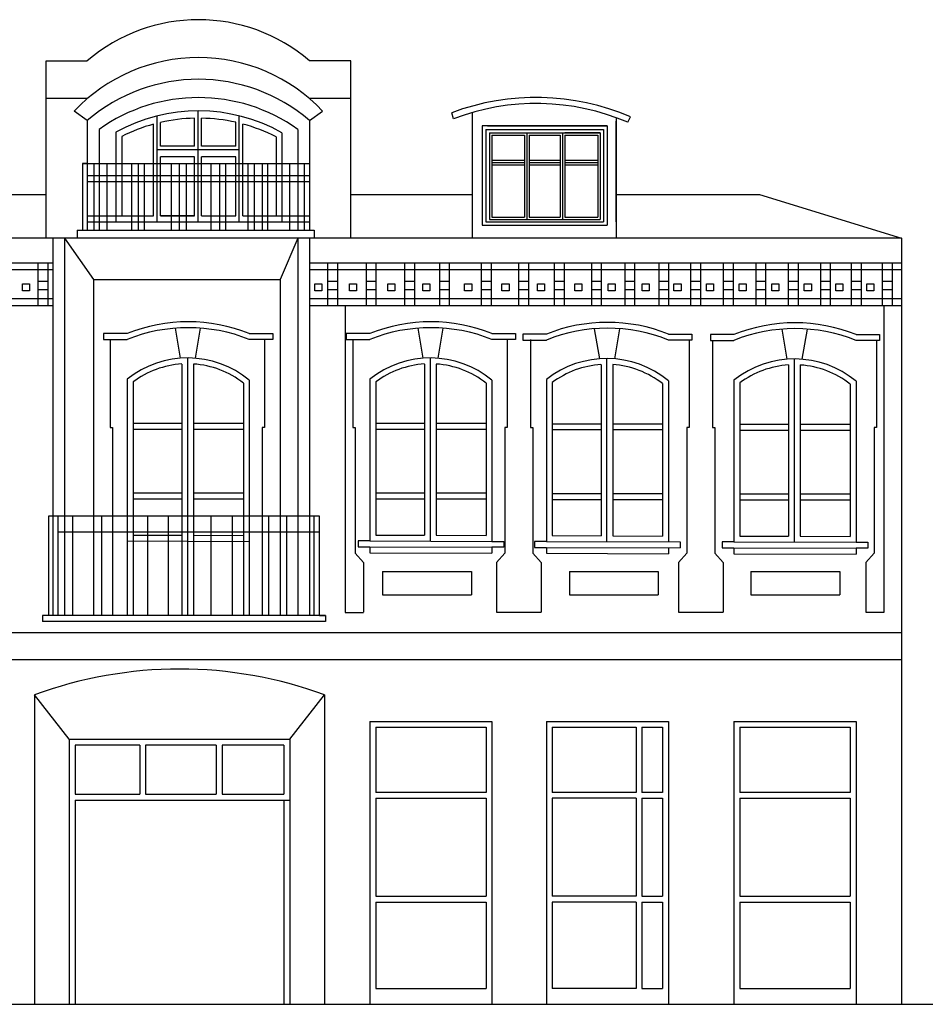
# Model space of a CAD drawing. Units: metres. Extents: x 117871.5 to 117930.3, y 6712 to 6745.5.
# Drawn here: x 117904.2 to 117908.3, y 6724.1 to 6728.6 of the extents above; entities that cross this region are included whole.
import ezdxf

# ---------------------------------------------------------------- set-up
doc = ezdxf.new("R2010")
doc.units = ezdxf.units.M
doc.header["$MEASUREMENT"] = 0
doc.layers.add('elewacje', color=230, linetype='Continuous', lineweight=53)
doc.layers.add('okna', color=20, linetype='Continuous', lineweight=0)

msp = doc.modelspace()

# ---------------------------------------------------------------- linework, layer by layer
at = {"layer": 'elewacje', "color": 0, "lineweight": -3}
for p, q in [((117904.3018, 6727.5744), (117904.3018, 6728.3706)), ((117904.3018, 6728.3706), (117904.4866, 6728.3706)), ((117905.6703, 6728.3706), (117905.4855, 6728.3706)), ((117905.6703, 6727.5744), (117905.6703, 6728.3706)), ((117904.4866, 6728.201), (117904.3018, 6728.201)), ((117905.6703, 6728.201), (117905.4855, 6728.201)), ((117904.4866, 6728.1029), (117904.4283, 6728.1454)), ((117905.4855, 6728.1029), (117905.5438, 6728.1454)), ((117906.1315, 6728.1104), (117906.124, 6728.1376)), ((117906.2168, 6727.5744), (117906.2168, 6728.1387)), ((117906.8627, 6728.1157), (117906.8627, 6727.5744)), ((117906.8627, 6727.648), (117906.8627, 6728.0997)), ((117906.9147, 6728.0951), (117906.9267, 6728.119)), ((117904.4866, 6727.9103), (117904.4655, 6727.9103)), ((117903.7552, 6727.7709), (117904.3018, 6727.7709)), ((117905.6703, 6727.7709), (117906.2168, 6727.7709)), ((117906.8627, 6727.7709), (117907.506, 6727.7709)), ((117907.506, 6727.7709), (117908.1443, 6727.5744)), ((117904.4413, 6727.611), (117905.5062, 6727.611)), ((117904.4413, 6727.611), (117904.4413, 6727.5744)), ((117905.5062, 6727.611), (117905.5062, 6727.5744)), ((117908.1443, 6727.5744), (117901.535, 6727.5744)), ((117904.3321, 6727.5744), (117904.3321, 6725.88)), ((117904.3849, 6727.5744), (117904.3849, 6725.88)), ((117904.3849, 6727.5744), (117904.5138, 6727.3891)), ((117905.4327, 6727.5744), (117905.3527, 6727.3891)), ((117905.4327, 6727.5744), (117905.4327, 6725.88)), ((117905.4855, 6727.5744), (117905.4855, 6725.88)), ((117908.1443, 6727.5744), (117908.1443, 6724.1346)), ((117908.1443, 6727.5744), (117908.1443, 6724.1346)), ((117904.5138, 6727.3891), (117905.3527, 6727.3891)), ((117904.5138, 6727.3891), (117904.5138, 6725.88)), ((117905.3527, 6727.3891), (117905.3527, 6725.88)), ((117905.6455, 6727.2712), (117905.6455, 6725.8945)), ((117908.0668, 6725.8954), (117908.0668, 6727.2719)), ((117904.5897, 6727.1197), (117904.5897, 6726.725)), ((117905.2831, 6727.1197), (117905.2831, 6726.725)), ((117905.68, 6727.1197), (117905.68, 6726.725)), ((117906.3734, 6727.1197), (117906.3734, 6726.725)), ((117906.4783, 6727.1197), (117906.4783, 6726.725)), ((117907.1905, 6727.1172), (117907.1905, 6726.725)), ((117907.2954, 6727.1154), (117907.2954, 6726.725)), ((117908.0323, 6727.1172), (117908.0323, 6726.725)), ((117904.5897, 6726.725), (117904.6003, 6726.725)), ((117904.6003, 6726.725), (117904.6003, 6725.88)), ((117905.2831, 6726.725), (117905.2725, 6726.725)), ((117905.2725, 6726.725), (117905.2725, 6725.88)), ((117905.68, 6726.725), (117905.6906, 6726.725)), ((117905.6906, 6726.725), (117905.6906, 6726.1607)), ((117906.3734, 6726.725), (117906.3628, 6726.725)), ((117906.3628, 6726.725), (117906.3628, 6726.1607)), ((117906.4783, 6726.725), (117906.4888, 6726.725)), ((117906.4888, 6726.725), (117906.4888, 6726.1607)), ((117907.1905, 6726.725), (117907.18, 6726.725)), ((117907.18, 6726.725), (117907.18, 6726.1607)), ((117907.2954, 6726.725), (117907.306, 6726.725)), ((117907.306, 6726.725), (117907.306, 6726.1607)), ((117908.0323, 6726.725), (117908.0217, 6726.725)), ((117908.0217, 6726.725), (117908.0217, 6726.1607)), ((117905.6906, 6726.1607), (117905.7279, 6726.118)), ((117906.3628, 6726.1607), (117906.3256, 6726.118)), ((117906.4888, 6726.1607), (117906.5261, 6726.118)), ((117907.18, 6726.1607), (117907.1427, 6726.118)), ((117907.306, 6726.1607), (117907.3432, 6726.118)), ((117908.0217, 6726.1607), (117907.9844, 6726.118)), ((117905.7279, 6726.118), (117905.7279, 6725.8954)), ((117906.3256, 6726.118), (117906.3256, 6725.8954)), ((117906.5261, 6726.118), (117906.5261, 6725.8954)), ((117907.1427, 6726.118), (117907.1427, 6725.8954)), ((117907.3432, 6726.118), (117907.3432, 6725.8954)), ((117907.9844, 6726.118), (117907.9844, 6725.8954)), ((117905.8127, 6726.078), (117906.2122, 6726.078)), ((117905.8127, 6726.078), (117905.8127, 6725.9724)), ((117906.2122, 6726.078), (117906.2122, 6725.9724)), ((117906.6524, 6726.078), (117907.0519, 6726.078)), ((117906.6524, 6726.078), (117906.6524, 6725.9724)), ((117907.0519, 6726.078), (117907.0519, 6725.9724)), ((117907.468, 6726.078), (117907.8676, 6726.078)), ((117907.468, 6726.078), (117907.468, 6725.9724)), ((117907.8676, 6726.078), (117907.8676, 6725.9724)), ((117905.8127, 6725.9724), (117906.2122, 6725.9724)), ((117906.6524, 6725.9724), (117907.0519, 6725.9724)), ((117907.468, 6725.9724), (117907.8676, 6725.9724)), ((117904.3119, 6725.88), (117904.2855, 6725.88)), ((117904.2855, 6725.88), (117904.2855, 6725.8536)), ((117905.557, 6725.88), (117904.3119, 6725.88)), ((117905.5306, 6725.88), (117905.557, 6725.88)), ((117905.557, 6725.88), (117905.557, 6725.8536)), ((117905.6455, 6725.8945), (117905.7279, 6725.8945)), ((117906.3256, 6725.8954), (117906.5261, 6725.8954)), ((117907.1427, 6725.8954), (117907.3432, 6725.8954)), ((117907.9844, 6725.8954), (117908.0668, 6725.8954)), ((117905.557, 6725.8536), (117904.2855, 6725.8536)), ((117901.535, 6725.8038), (117908.1443, 6725.8038)), ((117901.535, 6725.6827), (117908.1443, 6725.6827)), ((117904.4056, 6725.325), (117904.2492, 6725.5234)), ((117904.2492, 6725.5234), (117904.2492, 6724.1346)), ((117905.3965, 6725.325), (117905.5529, 6725.5234)), ((117905.5529, 6725.5234), (117905.5529, 6724.1346)), ((117880.6124, 6724.1346), (117906.3047, 6724.1346)), ((117906.3047, 6724.1346), (117909.6116, 6724.1346)), ((117906.5491, 6724.1346), (117907.0978, 6724.1346)), ((117906.5491, 6724.1346), (117907.0978, 6724.1346))]:
    msp.add_line(p, q, dxfattribs=at)
for centre, radius, start, end in [((117904.986, 6727.788), 0.7673, 49.3931, 130.6069), ((117904.986, 6727.6184), 0.7673, 43.3758, 136.6242), ((117906.5022, 6727.1265), 1.0795, 66.8463, 110.5094), ((117906.5042, 6727.1313), 1.0476, 66.9267, 110.8383), ((117904.9011, 6723.757), 1.8829, 69.7445, 110.2555)]:
    msp.add_arc(centre, radius, start, end, dxfattribs=at)
at = {"layer": 'okna', "color": 0, "lineweight": -3}
for p, q in [((117904.9846, 6727.972), (117904.9846, 6728.1459)), ((117904.4866, 6728.1029), (117904.4866, 6727.611)), ((117904.7839, 6727.6741), (117904.7839, 6728.0861)), ((117904.7998, 6727.6477), (117904.7998, 6728.123)), ((117904.8156, 6727.9879), (117904.8156, 6728.094)), ((117904.9687, 6727.9879), (117904.9687, 6728.1132)), ((117905.0004, 6727.9879), (117905.0004, 6728.1132)), ((117905.1535, 6727.9879), (117905.1535, 6728.0947)), ((117905.1694, 6727.972), (117905.1694, 6728.1237)), ((117905.1852, 6727.6741), (117905.1852, 6728.0869)), ((117905.4855, 6728.1029), (117905.4855, 6727.611)), ((117904.5394, 6728.0625), (117904.5394, 6727.611)), ((117904.615, 6728.0502), (117904.615, 6727.6741)), ((117905.3611, 6728.048), (117905.3611, 6727.6477)), ((117905.4327, 6728.0625), (117905.4327, 6727.611)), ((117906.822, 6728.0786), (117906.2613, 6728.0786)), ((117906.2613, 6728.0786), (117906.2613, 6727.6322)), ((117906.2772, 6728.0628), (117906.8062, 6728.0628)), ((117906.2772, 6728.0628), (117906.2772, 6727.648)), ((117906.2847, 6728.0786), (117906.7865, 6728.0786)), ((117906.293, 6728.0469), (117906.7903, 6728.0469)), ((117906.293, 6728.0469), (117906.293, 6727.6586)), ((117906.293, 6728.0469), (117906.4514, 6728.0469)), ((117906.3036, 6728.0469), (117906.7903, 6728.0469)), ((117906.462, 6728.0469), (117906.462, 6727.6586)), ((117906.462, 6728.0469), (117906.462, 6727.6586)), ((117906.462, 6728.0469), (117906.462, 6727.6586)), ((117906.6214, 6728.0469), (117906.6214, 6727.6586)), ((117906.7903, 6728.0469), (117906.6319, 6728.0469)), ((117906.7865, 6728.0786), (117906.821, 6728.0786)), ((117906.7903, 6728.0469), (117906.7903, 6727.6586)), ((117906.8062, 6728.0628), (117906.8062, 6727.648)), ((117906.822, 6728.0786), (117906.822, 6727.6322)), ((117904.6414, 6728.0314), (117904.6414, 6727.6741)), ((117905.3347, 6728.0294), (117905.3347, 6727.6741)), ((117906.3036, 6728.0364), (117906.4514, 6728.0364)), ((117906.3036, 6728.0364), (117906.3036, 6727.6692)), ((117906.4514, 6728.0364), (117906.4514, 6727.6692)), ((117906.4725, 6728.0364), (117906.6108, 6728.0364)), ((117906.4725, 6728.0364), (117906.4725, 6727.6692)), ((117906.6108, 6728.0364), (117906.6108, 6727.6692)), ((117906.6319, 6728.0364), (117906.7798, 6728.0364)), ((117906.6319, 6728.0364), (117906.6319, 6727.6692)), ((117906.7798, 6728.0364), (117906.7798, 6727.6692)), ((117904.7998, 6727.972), (117905.1694, 6727.972)), ((117904.9687, 6727.9879), (117904.8156, 6727.9879)), ((117904.9846, 6727.6477), (117904.9846, 6727.972)), ((117905.1535, 6727.9879), (117905.0004, 6727.9879)), ((117905.1694, 6727.6477), (117905.1694, 6727.972)), ((117904.4655, 6727.9103), (117905.4855, 6727.9103)), ((117904.4655, 6727.9103), (117904.4655, 6727.611)), ((117904.5163, 6727.9103), (117904.5163, 6727.611)), ((117904.5741, 6727.9103), (117904.5741, 6727.611)), ((117904.6859, 6727.9103), (117904.6859, 6727.611)), ((117904.7148, 6727.9103), (117904.7148, 6727.611)), ((117904.7417, 6727.9103), (117904.7417, 6727.611)), ((117904.8156, 6727.6741), (117904.8156, 6727.9403)), ((117904.9687, 6727.9403), (117904.8156, 6727.9403)), ((117904.8631, 6727.9103), (117904.8631, 6727.611)), ((117904.8997, 6727.9103), (117904.8997, 6727.611)), ((117904.9306, 6727.9103), (117904.9306, 6727.611)), ((117904.9687, 6727.6741), (117904.9687, 6727.9403)), ((117905.0004, 6727.6741), (117905.0004, 6727.9403)), ((117905.1535, 6727.9403), (117905.0004, 6727.9403)), ((117905.0423, 6727.9103), (117905.0423, 6727.611)), ((117905.0808, 6727.9103), (117905.0808, 6727.611)), ((117905.1078, 6727.9103), (117905.1078, 6727.611)), ((117905.1535, 6727.6741), (117905.1535, 6727.9403)), ((117905.208, 6727.9103), (117905.208, 6727.611)), ((117905.2369, 6727.9103), (117905.2369, 6727.611)), ((117905.2716, 6727.9103), (117905.2716, 6727.611)), ((117905.2966, 6727.9103), (117905.2966, 6727.611)), ((117905.3949, 6727.9103), (117905.3949, 6727.611)), ((117905.4604, 6727.9103), (117905.4604, 6727.611)), ((117906.3036, 6727.9251), (117906.4514, 6727.9251)), ((117906.3036, 6727.9145), (117906.4514, 6727.9145)), ((117906.4725, 6727.9251), (117906.6108, 6727.9251)), ((117906.4725, 6727.9145), (117906.6108, 6727.9145)), ((117906.6319, 6727.9251), (117906.7798, 6727.9251)), ((117906.6319, 6727.9145), (117906.7798, 6727.9145)), ((117906.3036, 6727.9039), (117906.4514, 6727.9039)), ((117906.4725, 6727.9039), (117906.6108, 6727.9039)), ((117906.6319, 6727.9039), (117906.7798, 6727.9039)), ((117904.4866, 6727.8552), (117905.4855, 6727.8552)), ((117904.4866, 6727.8288), (117905.4855, 6727.8288)), ((117904.4866, 6727.6741), (117904.7839, 6727.6741)), ((117904.4866, 6727.6477), (117905.4855, 6727.6477)), ((117904.615, 6727.6741), (117904.615, 6727.6477)), ((117904.8156, 6727.6741), (117904.9687, 6727.6741)), ((117904.9687, 6727.6741), (117904.8156, 6727.6741)), ((117905.0004, 6727.6741), (117905.1535, 6727.6741)), ((117905.1852, 6727.6741), (117905.4855, 6727.6741)), ((117906.2772, 6727.648), (117906.8062, 6727.648)), ((117906.293, 6727.6586), (117906.7903, 6727.6586)), ((117906.3036, 6727.6692), (117906.4514, 6727.6692)), ((117906.4725, 6727.6692), (117906.6108, 6727.6692)), ((117906.6319, 6727.6692), (117906.7798, 6727.6692)), ((117906.2613, 6727.6322), (117906.822, 6727.6322)), ((117904.3321, 6727.4627), (117901.535, 6727.4627)), ((117904.3321, 6727.4319), (117901.535, 6727.4319)), ((117904.2646, 6727.4627), (117904.2646, 6727.2719)), ((117904.309, 6727.4627), (117904.309, 6727.2719)), ((117908.1443, 6727.4627), (117905.4855, 6727.4627)), ((117908.1443, 6727.4319), (117905.4855, 6727.4319)), ((117905.5658, 6727.4627), (117905.5658, 6727.2719)), ((117905.6101, 6727.4627), (117905.6101, 6727.2719)), ((117905.739, 6727.4627), (117905.739, 6727.2719)), ((117905.7834, 6727.4627), (117905.7834, 6727.2719)), ((117905.9117, 6727.4627), (117905.9117, 6727.2719)), ((117905.956, 6727.4627), (117905.956, 6727.2719)), ((117906.0686, 6727.4627), (117906.0686, 6727.2719)), ((117906.1129, 6727.4627), (117906.1129, 6727.2719)), ((117906.2569, 6727.4627), (117906.2569, 6727.2719)), ((117906.3012, 6727.4627), (117906.3012, 6727.2719)), ((117906.4246, 6727.4627), (117906.4246, 6727.2719)), ((117906.4689, 6727.4627), (117906.4689, 6727.2719)), ((117906.5841, 6727.4627), (117906.5841, 6727.2719)), ((117906.6284, 6727.4627), (117906.6284, 6727.2719)), ((117906.7516, 6727.4627), (117906.7516, 6727.2719)), ((117906.796, 6727.4627), (117906.796, 6727.2719)), ((117906.9015, 6727.4627), (117906.9015, 6727.2719)), ((117906.9458, 6727.4627), (117906.9458, 6727.2719)), ((117907.0541, 6727.4627), (117907.0541, 6727.2719)), ((117907.0984, 6727.4627), (117907.0984, 6727.2719)), ((117907.1974, 6727.4627), (117907.1974, 6727.2719)), ((117907.2417, 6727.4627), (117907.2417, 6727.2719)), ((117907.3435, 6727.4627), (117907.3435, 6727.2719)), ((117907.3878, 6727.4627), (117907.3878, 6727.2719)), ((117907.4896, 6727.4627), (117907.4896, 6727.2719)), ((117907.5339, 6727.4627), (117907.5339, 6727.2719)), ((117907.6355, 6727.4627), (117907.6355, 6727.2719)), ((117907.6798, 6727.4627), (117907.6798, 6727.2719)), ((117907.7805, 6727.4627), (117907.7805, 6727.2719)), ((117907.8248, 6727.4627), (117907.8248, 6727.2719)), ((117907.9191, 6727.4627), (117907.9191, 6727.2719)), ((117907.9635, 6727.4627), (117907.9635, 6727.2719)), ((117908.0578, 6727.4627), (117908.0578, 6727.2719)), ((117908.1021, 6727.4627), (117908.1021, 6727.2719)), ((117904.2646, 6727.3815), (117904.309, 6727.3815)), ((117905.5658, 6727.3815), (117905.6101, 6727.3815)), ((117905.739, 6727.3815), (117905.7834, 6727.3815)), ((117905.9117, 6727.3815), (117905.956, 6727.3815)), ((117906.0686, 6727.3815), (117906.1129, 6727.3815)), ((117906.2569, 6727.3815), (117906.3012, 6727.3815)), ((117906.4246, 6727.3815), (117906.4689, 6727.3815)), ((117906.5841, 6727.3815), (117906.6284, 6727.3815)), ((117906.7516, 6727.3815), (117906.796, 6727.3815)), ((117906.9015, 6727.3815), (117906.9458, 6727.3815)), ((117907.0541, 6727.3815), (117907.0984, 6727.3815)), ((117907.1974, 6727.3815), (117907.2417, 6727.3815)), ((117907.3435, 6727.3815), (117907.3878, 6727.3815)), ((117907.4896, 6727.3815), (117907.5339, 6727.3815)), ((117907.6355, 6727.3815), (117907.6798, 6727.3815)), ((117907.7805, 6727.3815), (117907.8248, 6727.3815)), ((117907.9191, 6727.3815), (117907.9635, 6727.3815)), ((117908.0578, 6727.3815), (117908.1021, 6727.3815)), ((117904.1954, 6727.3378), (117904.1954, 6727.3695)), ((117904.1954, 6727.3695), (117904.227, 6727.3695)), ((117904.227, 6727.3378), (117904.1954, 6727.3378)), ((117904.227, 6727.3695), (117904.227, 6727.3378)), ((117904.2646, 6727.344), (117904.309, 6727.344)), ((117905.5093, 6727.3378), (117905.5093, 6727.3695)), ((117905.5093, 6727.3695), (117905.541, 6727.3695)), ((117905.541, 6727.3378), (117905.5093, 6727.3378)), ((117905.541, 6727.3695), (117905.541, 6727.3378)), ((117905.5658, 6727.344), (117905.6101, 6727.344)), ((117905.6642, 6727.3378), (117905.6642, 6727.3695)), ((117905.6642, 6727.3695), (117905.6959, 6727.3695)), ((117905.6959, 6727.3378), (117905.6642, 6727.3378)), ((117905.6959, 6727.3695), (117905.6959, 6727.3378)), ((117905.739, 6727.344), (117905.7834, 6727.344)), ((117905.8368, 6727.3378), (117905.8368, 6727.3695)), ((117905.8368, 6727.3695), (117905.8685, 6727.3695)), ((117905.8685, 6727.3378), (117905.8368, 6727.3378)), ((117905.8685, 6727.3695), (117905.8685, 6727.3378)), ((117905.9117, 6727.344), (117905.956, 6727.344)), ((117905.9937, 6727.3378), (117905.9937, 6727.3695)), ((117905.9937, 6727.3695), (117906.0254, 6727.3695)), ((117906.0254, 6727.3378), (117905.9937, 6727.3378)), ((117906.0254, 6727.3695), (117906.0254, 6727.3378)), ((117906.0686, 6727.344), (117906.1129, 6727.344)), ((117906.182, 6727.3378), (117906.182, 6727.3695)), ((117906.182, 6727.3695), (117906.2137, 6727.3695)), ((117906.2137, 6727.3378), (117906.182, 6727.3378)), ((117906.2137, 6727.3695), (117906.2137, 6727.3378)), ((117906.2569, 6727.344), (117906.3012, 6727.344)), ((117906.3497, 6727.3378), (117906.3497, 6727.3695)), ((117906.3497, 6727.3695), (117906.3814, 6727.3695)), ((117906.3814, 6727.3378), (117906.3497, 6727.3378)), ((117906.3814, 6727.3695), (117906.3814, 6727.3378)), ((117906.4246, 6727.344), (117906.4689, 6727.344)), ((117906.5092, 6727.3378), (117906.5092, 6727.3695)), ((117906.5092, 6727.3695), (117906.5409, 6727.3695)), ((117906.5409, 6727.3378), (117906.5092, 6727.3378)), ((117906.5409, 6727.3695), (117906.5409, 6727.3378)), ((117906.5841, 6727.344), (117906.6284, 6727.344)), ((117906.6768, 6727.3378), (117906.6768, 6727.3695)), ((117906.6768, 6727.3695), (117906.7084, 6727.3695)), ((117906.7084, 6727.3378), (117906.6768, 6727.3378)), ((117906.7084, 6727.3695), (117906.7084, 6727.3378)), ((117906.7516, 6727.344), (117906.796, 6727.344)), ((117906.8266, 6727.3378), (117906.8266, 6727.3695)), ((117906.8266, 6727.3695), (117906.8583, 6727.3695)), ((117906.8583, 6727.3378), (117906.8266, 6727.3378)), ((117906.8583, 6727.3695), (117906.8583, 6727.3378)), ((117906.9015, 6727.344), (117906.9458, 6727.344)), ((117906.9792, 6727.3378), (117906.9792, 6727.3695)), ((117906.9792, 6727.3695), (117907.0109, 6727.3695)), ((117907.0109, 6727.3378), (117906.9792, 6727.3378)), ((117907.0109, 6727.3695), (117907.0109, 6727.3378)), ((117907.0541, 6727.344), (117907.0984, 6727.344)), ((117907.1225, 6727.3378), (117907.1225, 6727.3695)), ((117907.1225, 6727.3695), (117907.1542, 6727.3695)), ((117907.1542, 6727.3378), (117907.1225, 6727.3378)), ((117907.1542, 6727.3695), (117907.1542, 6727.3378)), ((117907.1974, 6727.344), (117907.2417, 6727.344)), ((117907.2686, 6727.3378), (117907.2686, 6727.3695)), ((117907.2686, 6727.3695), (117907.3003, 6727.3695)), ((117907.3003, 6727.3378), (117907.2686, 6727.3378)), ((117907.3003, 6727.3695), (117907.3003, 6727.3378)), ((117907.3435, 6727.344), (117907.3878, 6727.344)), ((117907.4147, 6727.3378), (117907.4147, 6727.3695)), ((117907.4147, 6727.3695), (117907.4464, 6727.3695)), ((117907.4464, 6727.3378), (117907.4147, 6727.3378)), ((117907.4464, 6727.3695), (117907.4464, 6727.3378)), ((117907.4896, 6727.344), (117907.5339, 6727.344)), ((117907.5614, 6727.3378), (117907.5614, 6727.3695)), ((117907.5614, 6727.3695), (117907.5931, 6727.3695)), ((117907.5931, 6727.3378), (117907.5614, 6727.3378)), ((117907.5931, 6727.3695), (117907.5931, 6727.3378)), ((117907.6355, 6727.344), (117907.6798, 6727.344)), ((117907.708, 6727.3378), (117907.708, 6727.3695)), ((117907.708, 6727.3695), (117907.7397, 6727.3695)), ((117907.7397, 6727.3378), (117907.708, 6727.3378)), ((117907.7397, 6727.3695), (117907.7397, 6727.3378)), ((117907.7805, 6727.344), (117907.8248, 6727.344)), ((117907.8499, 6727.3378), (117907.8499, 6727.3695)), ((117907.8499, 6727.3695), (117907.8816, 6727.3695)), ((117907.8816, 6727.3378), (117907.8499, 6727.3378)), ((117907.8816, 6727.3695), (117907.8816, 6727.3378)), ((117907.9191, 6727.344), (117907.9635, 6727.344)), ((117907.9885, 6727.3378), (117907.9885, 6727.3695)), ((117907.9885, 6727.3695), (117908.0202, 6727.3695)), ((117908.0202, 6727.3378), (117907.9885, 6727.3378)), ((117908.0202, 6727.3695), (117908.0202, 6727.3378)), ((117908.0578, 6727.344), (117908.1021, 6727.344)), ((117904.3321, 6727.3021), (117901.535, 6727.3021)), ((117908.1443, 6727.3021), (117905.4855, 6727.3021)), ((117901.535, 6727.2719), (117904.3321, 6727.2719)), ((117905.4855, 6727.2719), (117908.1443, 6727.2719)), ((117904.8809, 6727.1702), (117904.904, 6727.0354)), ((117904.9944, 6727.1706), (117904.9712, 6727.0353)), ((117905.9712, 6727.1702), (117905.9943, 6727.0354)), ((117906.0847, 6727.1706), (117906.0615, 6727.0353)), ((117906.7643, 6727.1676), (117906.7874, 6727.0329)), ((117906.8778, 6727.168), (117906.8546, 6727.0327)), ((117907.6069, 6727.1659), (117907.63, 6727.0311)), ((117907.7205, 6727.1662), (117907.6972, 6727.031)), ((117904.6657, 6727.1461), (117904.5601, 6727.1461)), ((117904.5601, 6727.1461), (117904.5601, 6727.1197)), ((117904.5601, 6727.1197), (117904.6657, 6727.1197)), ((117905.2144, 6727.1461), (117905.32, 6727.1461)), ((117905.32, 6727.1197), (117905.2144, 6727.1197)), ((117905.32, 6727.1197), (117905.2831, 6727.1197)), ((117905.32, 6727.1461), (117905.32, 6727.1197)), ((117905.756, 6727.1461), (117905.6504, 6727.1461)), ((117905.6504, 6727.1461), (117905.6504, 6727.1197)), ((117905.6504, 6727.1197), (117905.756, 6727.1197)), ((117906.3047, 6727.1461), (117906.4103, 6727.1461)), ((117906.4103, 6727.1197), (117906.3047, 6727.1197)), ((117906.4103, 6727.1197), (117906.3734, 6727.1197)), ((117906.4103, 6727.1461), (117906.4103, 6727.1197)), ((117906.5491, 6727.1436), (117906.4435, 6727.1436)), ((117906.4435, 6727.1436), (117906.4435, 6727.1172)), ((117906.4435, 6727.1172), (117906.5491, 6727.1172)), ((117907.0978, 6727.1436), (117907.2034, 6727.1436)), ((117907.2034, 6727.1172), (117907.0978, 6727.1172)), ((117907.2034, 6727.1436), (117907.2034, 6727.1172)), ((117907.3917, 6727.1418), (117907.2861, 6727.1418)), ((117907.2861, 6727.1418), (117907.2861, 6727.1154)), ((117907.2861, 6727.1154), (117907.3917, 6727.1154)), ((117907.9405, 6727.1418), (117908.0461, 6727.1418)), ((117908.0461, 6727.1154), (117907.9405, 6727.1154)), ((117908.0461, 6727.1418), (117908.0461, 6727.1154)), ((117904.9376, 6725.88), (117904.9376, 6727.0366)), ((117906.0279, 6726.2141), (117906.0279, 6727.0366)), ((117906.821, 6726.2116), (117906.821, 6727.0341)), ((117907.6636, 6726.2098), (117907.6636, 6727.0323)), ((117904.9085, 6727.0093), (117904.9086, 6727.0088)), ((117904.9112, 6727.0094), (117904.9112, 6725.88)), ((117904.964, 6727.0093), (117904.964, 6725.88)), ((117904.9667, 6727.0091), (117904.9667, 6727.0088)), ((117905.9988, 6727.0093), (117905.9989, 6727.0088)), ((117906.0015, 6727.0094), (117906.0015, 6726.2406)), ((117906.0543, 6727.0093), (117906.0543, 6726.2404)), ((117906.057, 6727.0091), (117906.057, 6727.0088)), ((117906.7919, 6727.0067), (117906.7919, 6727.0062)), ((117906.7946, 6727.0069), (117906.7946, 6726.238)), ((117906.8474, 6727.0068), (117906.8474, 6726.2379)), ((117906.8501, 6727.0066), (117906.85, 6727.0062)), ((117907.6345, 6727.0049), (117907.6346, 6727.0045)), ((117907.6372, 6727.0051), (117907.6372, 6726.2363)), ((117907.69, 6727.005), (117907.69, 6726.2361)), ((117907.6928, 6727.0048), (117907.6927, 6727.0045)), ((117904.6657, 6726.9418), (117904.6657, 6725.88)), ((117905.2144, 6726.9364), (117905.2144, 6725.88)), ((117905.756, 6726.9418), (117905.756, 6726.215)), ((117906.3047, 6726.9364), (117906.3047, 6726.2132)), ((117906.5491, 6726.9392), (117906.5491, 6726.2124)), ((117907.0978, 6726.9339), (117907.0978, 6726.2107)), ((117907.3917, 6726.9375), (117907.3917, 6726.2107)), ((117904.6921, 6726.9288), (117904.6921, 6725.88)), ((117905.188, 6726.9238), (117905.188, 6725.88)), ((117905.7824, 6726.9288), (117905.7824, 6726.2413)), ((117906.2783, 6726.9238), (117906.2783, 6726.2397)), ((117906.5755, 6726.9263), (117906.5755, 6726.2388)), ((117907.0714, 6726.9212), (117907.0714, 6726.2372)), ((117907.4181, 6726.9245), (117907.4181, 6726.237)), ((117907.9141, 6726.9195), (117907.9141, 6726.2354)), ((117907.9405, 6726.9321), (117907.9405, 6726.2089)), ((117904.6921, 6726.7436), (117904.9112, 6726.7436)), ((117904.6921, 6726.7436), (117904.9112, 6726.7436)), ((117904.6921, 6726.7436), (117904.9112, 6726.7436)), ((117904.6921, 6726.7436), (117904.9112, 6726.7436)), ((117904.6921, 6726.7436), (117904.9112, 6726.7436)), ((117904.6921, 6726.7172), (117904.9112, 6726.7172)), ((117904.964, 6726.7436), (117905.188, 6726.7436)), ((117904.964, 6726.7436), (117905.188, 6726.7436)), ((117904.964, 6726.7436), (117905.188, 6726.7436)), ((117904.964, 6726.7436), (117905.188, 6726.7436)), ((117904.964, 6726.7172), (117905.188, 6726.7172)), ((117905.7824, 6726.7436), (117906.0015, 6726.7436)), ((117905.7824, 6726.7436), (117906.0015, 6726.7436)), ((117905.7824, 6726.7436), (117906.0015, 6726.7436)), ((117905.7824, 6726.7436), (117906.0015, 6726.7436)), ((117905.7824, 6726.7436), (117906.0015, 6726.7436)), ((117905.7824, 6726.7172), (117906.0015, 6726.7172)), ((117906.0543, 6726.7436), (117906.2783, 6726.7436)), ((117906.0543, 6726.7436), (117906.2783, 6726.7436)), ((117906.0543, 6726.7436), (117906.2783, 6726.7436)), ((117906.0543, 6726.7436), (117906.2783, 6726.7436)), ((117906.0543, 6726.7172), (117906.2783, 6726.7172)), ((117906.5755, 6726.7411), (117906.7946, 6726.7411)), ((117906.5755, 6726.7411), (117906.7946, 6726.7411)), ((117906.5755, 6726.7411), (117906.7946, 6726.7411)), ((117906.5755, 6726.7411), (117906.7946, 6726.7411)), ((117906.5755, 6726.7411), (117906.7946, 6726.7411)), ((117906.5755, 6726.7147), (117906.7946, 6726.7147)), ((117906.8474, 6726.7411), (117907.0714, 6726.7411)), ((117906.8474, 6726.7411), (117907.0714, 6726.7411)), ((117906.8474, 6726.7411), (117907.0714, 6726.7411)), ((117906.8474, 6726.7411), (117907.0714, 6726.7411)), ((117906.8474, 6726.7147), (117907.0714, 6726.7147)), ((117907.4181, 6726.7393), (117907.6372, 6726.7393)), ((117907.4181, 6726.7393), (117907.6372, 6726.7393)), ((117907.4181, 6726.7393), (117907.6372, 6726.7393)), ((117907.4181, 6726.7393), (117907.6372, 6726.7393)), ((117907.4181, 6726.7393), (117907.6372, 6726.7393)), ((117907.4181, 6726.7129), (117907.6372, 6726.7129)), ((117907.69, 6726.7393), (117907.9141, 6726.7393)), ((117907.69, 6726.7393), (117907.9141, 6726.7393)), ((117907.69, 6726.7393), (117907.9141, 6726.7393)), ((117907.69, 6726.7393), (117907.9141, 6726.7393)), ((117907.69, 6726.7129), (117907.9141, 6726.7129)), ((117904.6921, 6726.4308), (117904.9112, 6726.4308)), ((117904.6921, 6726.4044), (117904.9112, 6726.4044)), ((117904.964, 6726.4308), (117905.188, 6726.4308)), ((117904.964, 6726.4044), (117905.188, 6726.4044)), ((117905.7824, 6726.4308), (117906.0015, 6726.4308)), ((117905.7824, 6726.4044), (117906.0015, 6726.4044)), ((117906.0543, 6726.4308), (117906.2783, 6726.4308)), ((117906.0543, 6726.4044), (117906.2783, 6726.4044)), ((117906.5755, 6726.4282), (117906.7946, 6726.4282)), ((117906.8474, 6726.4282), (117907.0714, 6726.4282)), ((117907.4181, 6726.4264), (117907.6372, 6726.4264)), ((117907.69, 6726.4264), (117907.9141, 6726.4264)), ((117906.5755, 6726.4018), (117906.7946, 6726.4018)), ((117906.8474, 6726.4018), (117907.0714, 6726.4018)), ((117907.4181, 6726.4), (117907.6372, 6726.4)), ((117907.69, 6726.4), (117907.9141, 6726.4)), ((117904.3119, 6726.327), (117904.3119, 6725.88)), ((117904.6657, 6726.327), (117904.3119, 6726.327)), ((117905.5306, 6726.327), (117904.3542, 6726.327)), ((117904.3542, 6726.327), (117904.3542, 6725.88)), ((117904.4195, 6726.327), (117904.4195, 6725.88)), ((117904.5504, 6726.327), (117904.5504, 6725.88)), ((117904.7576, 6726.327), (117904.7576, 6725.88)), ((117904.8504, 6726.327), (117904.8504, 6725.88)), ((117905.0413, 6726.327), (117905.0413, 6725.88)), ((117905.1368, 6726.327), (117905.1368, 6725.88)), ((117905.3004, 6726.327), (117905.3004, 6725.88)), ((117905.3822, 6726.327), (117905.3822, 6725.88)), ((117905.5306, 6726.327), (117905.4884, 6726.327)), ((117905.505, 6726.327), (117905.505, 6725.88)), ((117905.5306, 6725.88), (117905.5306, 6726.327)), ((117905.5306, 6726.2539), (117904.3542, 6726.2539)), ((117904.6921, 6726.2413), (117904.9112, 6726.2406)), ((117904.964, 6726.2404), (117905.188, 6726.2397)), ((117905.7824, 6726.2413), (117906.0015, 6726.2406)), ((117906.0543, 6726.2404), (117906.2783, 6726.2397)), ((117906.5755, 6726.2388), (117906.7946, 6726.238)), ((117906.8474, 6726.2379), (117907.0714, 6726.2372)), ((117907.4181, 6726.237), (117907.6372, 6726.2363)), ((117907.69, 6726.2361), (117907.9141, 6726.2354)), ((117904.6657, 6726.215), (117905.2144, 6726.2132)), ((117905.756, 6726.215), (117905.7032, 6726.215)), ((117905.7032, 6726.215), (117905.7032, 6726.1886)), ((117905.7032, 6726.1886), (117905.756, 6726.1886)), ((117905.756, 6726.215), (117906.3047, 6726.2132)), ((117905.756, 6726.1886), (117906.3047, 6726.1868)), ((117905.756, 6726.1886), (117905.756, 6726.1622)), ((117906.3047, 6726.2132), (117906.3575, 6726.2132)), ((117906.3047, 6726.1868), (117906.3047, 6726.1604)), ((117906.3575, 6726.1868), (117906.3047, 6726.1868)), ((117906.3575, 6726.2132), (117906.3575, 6726.1868)), ((117906.5491, 6726.2124), (117906.4963, 6726.2124)), ((117906.4963, 6726.2124), (117906.4963, 6726.186)), ((117906.5491, 6726.2124), (117906.4963, 6726.2124)), ((117906.4963, 6726.2124), (117906.4963, 6726.186)), ((117906.4963, 6726.186), (117906.5491, 6726.186)), ((117906.4963, 6726.186), (117906.5491, 6726.186)), ((117906.5491, 6726.2124), (117907.1506, 6726.2105)), ((117906.5491, 6726.186), (117907.1506, 6726.1841)), ((117906.5491, 6726.186), (117906.5491, 6726.1596)), ((117907.0978, 6726.1843), (117907.0978, 6726.1579)), ((117907.1506, 6726.2107), (117907.1506, 6726.1841)), ((117907.3917, 6726.2107), (117907.3389, 6726.2107)), ((117907.3389, 6726.2107), (117907.3389, 6726.1843)), ((117907.3917, 6726.2107), (117907.3389, 6726.2107)), ((117907.3389, 6726.2107), (117907.3389, 6726.1843)), ((117907.3389, 6726.1843), (117907.3917, 6726.1843)), ((117907.3917, 6726.2107), (117907.9405, 6726.2089)), ((117907.3917, 6726.1843), (117907.9405, 6726.1825)), ((117907.3917, 6726.1843), (117907.3917, 6726.1579)), ((117907.9405, 6726.2089), (117907.9933, 6726.2089)), ((117907.9405, 6726.1825), (117907.9405, 6726.1561)), ((117907.9933, 6726.1825), (117907.9405, 6726.1825)), ((117907.9933, 6726.2089), (117907.9933, 6726.1825)), ((117905.756, 6726.1622), (117906.3047, 6726.1604)), ((117906.5491, 6726.1596), (117907.0978, 6726.1579)), ((117907.3917, 6726.1579), (117907.9405, 6726.1561)), ((117905.756, 6725.4046), (117905.756, 6724.1346)), ((117905.756, 6725.4046), (117906.3047, 6725.4046)), ((117906.3047, 6725.4046), (117906.3047, 6724.1346)), ((117906.5491, 6725.4046), (117906.5491, 6724.1346)), ((117906.5491, 6725.4046), (117907.0978, 6725.4046)), ((117907.0978, 6725.4046), (117907.0978, 6724.1346)), ((117907.3917, 6725.4046), (117907.3917, 6724.1346)), ((117907.3917, 6725.4046), (117907.9405, 6725.4046)), ((117907.9405, 6725.4046), (117907.9405, 6724.1346)), ((117905.7824, 6725.3782), (117905.7824, 6725.0862)), ((117905.7824, 6725.3782), (117906.2783, 6725.3782)), ((117906.2783, 6725.3782), (117906.2783, 6725.0862)), ((117906.5755, 6725.3782), (117906.5755, 6725.0862)), ((117906.5755, 6725.3782), (117906.952, 6725.3782)), ((117906.952, 6725.3782), (117906.952, 6725.0862)), ((117906.9784, 6725.3782), (117907.0714, 6725.3782)), ((117906.9784, 6725.3782), (117907.0714, 6725.3782)), ((117906.9784, 6725.3782), (117906.9784, 6725.0862)), ((117907.0714, 6725.3782), (117907.0714, 6725.0862)), ((117907.4181, 6725.3782), (117907.4181, 6725.0862)), ((117907.4181, 6725.3782), (117907.9141, 6725.3782)), ((117907.9141, 6725.3782), (117907.9141, 6725.0862)), ((117904.4056, 6725.325), (117904.4056, 6724.1346)), ((117904.4056, 6725.325), (117905.3965, 6725.325)), ((117904.432, 6725.2986), (117904.432, 6725.0775)), ((117904.7224, 6725.2986), (117904.432, 6725.2986)), ((117904.7224, 6725.2986), (117904.7224, 6725.0775)), ((117904.7488, 6725.2986), (117904.7488, 6725.0775)), ((117905.0656, 6725.2986), (117904.7488, 6725.2986)), ((117905.0656, 6725.2986), (117905.0656, 6725.0775)), ((117905.092, 6725.2986), (117905.092, 6725.0775)), ((117905.3701, 6725.2986), (117905.092, 6725.2986)), ((117905.3701, 6725.2986), (117905.3701, 6725.0775)), ((117905.3965, 6725.325), (117905.3965, 6724.1346)), ((117904.432, 6725.0775), (117904.7224, 6725.0775)), ((117904.7488, 6725.0775), (117905.0656, 6725.0775)), ((117905.092, 6725.0775), (117905.3701, 6725.0775)), ((117906.2783, 6725.0862), (117905.7824, 6725.0862)), ((117906.952, 6725.0862), (117906.5755, 6725.0862)), ((117907.0714, 6725.0862), (117906.9784, 6725.0862)), ((117907.9141, 6725.0862), (117907.4181, 6725.0862)), ((117904.432, 6725.0511), (117904.432, 6724.1346)), ((117904.432, 6725.0511), (117905.3965, 6725.0511)), ((117905.3701, 6725.0511), (117905.3701, 6724.1346)), ((117905.7824, 6725.0604), (117905.7824, 6724.6195)), ((117905.7824, 6725.0604), (117906.2783, 6725.0604)), ((117906.2783, 6725.0604), (117906.2783, 6724.6195)), ((117906.5755, 6725.0604), (117906.5755, 6724.6195)), ((117906.952, 6725.0604), (117906.5755, 6725.0604)), ((117906.952, 6725.0604), (117906.952, 6724.6195)), ((117906.9784, 6725.0604), (117906.9784, 6724.6195)), ((117906.9784, 6725.0604), (117907.0714, 6725.0604)), ((117907.0714, 6725.0604), (117907.0714, 6724.6195)), ((117907.4181, 6725.0604), (117907.4181, 6724.6195)), ((117907.4181, 6725.0604), (117907.9141, 6725.0604)), ((117907.9141, 6725.0604), (117907.9141, 6724.6195)), ((117905.7824, 6724.6195), (117906.2783, 6724.6195)), ((117905.7824, 6724.5931), (117905.7824, 6724.2052)), ((117905.7824, 6724.5931), (117906.2783, 6724.5931)), ((117906.2783, 6724.5931), (117906.2783, 6724.2052)), ((117906.952, 6724.6195), (117906.5755, 6724.6195)), ((117906.5755, 6724.5931), (117906.5755, 6724.2052)), ((117906.952, 6724.5931), (117906.5755, 6724.5931)), ((117906.952, 6724.5931), (117906.952, 6724.2052)), ((117906.9784, 6724.6195), (117907.0714, 6724.6195)), ((117906.9784, 6724.6195), (117907.0714, 6724.6195)), ((117906.9784, 6724.5931), (117906.9784, 6724.2052)), ((117906.9784, 6724.5931), (117907.0714, 6724.5931)), ((117906.9784, 6724.5931), (117907.0714, 6724.5931)), ((117907.0714, 6724.5931), (117907.0714, 6724.2052)), ((117907.4181, 6724.6195), (117907.9141, 6724.6195)), ((117907.4181, 6724.5931), (117907.4181, 6724.2052)), ((117907.4181, 6724.5931), (117907.9141, 6724.5931)), ((117907.9141, 6724.5931), (117907.9141, 6724.2052)), ((117905.7824, 6724.2052), (117906.2783, 6724.2052)), ((117906.952, 6724.2052), (117906.5755, 6724.2052)), ((117906.9784, 6724.2052), (117907.0714, 6724.2052)), ((117907.4181, 6724.2052), (117907.9141, 6724.2052))]:
    msp.add_line(p, q, dxfattribs=at)
for centre, radius, start, end in [((117904.986, 6727.5203), 0.7673, 49.3931, 130.6069), ((117904.986, 6727.4385), 0.7673, 54.4047, 125.5953), ((117904.986, 6727.3786), 0.7673, 60.7398, 118.9196), ((117904.986, 6727.3459), 0.7673, 105.2716, 116.6909), ((117904.986, 6727.3459), 0.7673, 91.293, 102.8329), ((117904.986, 6727.3459), 0.7673, 77.3928, 88.9273), ((117904.986, 6727.3459), 0.7673, 62.9754, 74.9566), ((117904.9401, 6726.4602), 0.7387, 68.1973, 111.8027), ((117906.0304, 6726.4602), 0.7387, 68.1973, 111.8027), ((117904.9401, 6726.4338), 0.7387, 68.1973, 111.8027), ((117906.0304, 6726.4338), 0.7387, 68.1973, 111.8027), ((117906.8235, 6726.4577), 0.7387, 68.1973, 111.8027), ((117906.8235, 6726.4313), 0.7387, 68.1973, 111.8027), ((117907.6661, 6726.4559), 0.7387, 68.1973, 111.8027), ((117907.6661, 6726.4295), 0.7387, 68.1973, 111.8027), ((117904.9368, 6726.6019), 0.4348, 50.3076, 128.5703), ((117906.0271, 6726.6019), 0.4348, 50.3076, 128.5703), ((117906.8201, 6726.5993), 0.4348, 50.3076, 128.5703), ((117907.6628, 6726.5975), 0.4348, 50.3076, 128.5703), ((117904.9368, 6726.6019), 0.4084, 93.5874, 126.8079), ((117904.9368, 6726.6019), 0.4084, 52.0258, 86.1743), ((117906.0271, 6726.6019), 0.4084, 93.5874, 126.8079), ((117906.0271, 6726.6019), 0.4084, 52.0258, 86.1743), ((117906.8201, 6726.5993), 0.4084, 93.5874, 126.8079), ((117906.8201, 6726.5993), 0.4084, 52.0258, 86.1743), ((117907.6628, 6726.5975), 0.4084, 93.5874, 126.8079), ((117907.6628, 6726.5975), 0.4084, 52.0258, 86.1743)]:
    msp.add_arc(centre, radius, start, end, dxfattribs=at)

doc.saveas('drawing.dxf')
